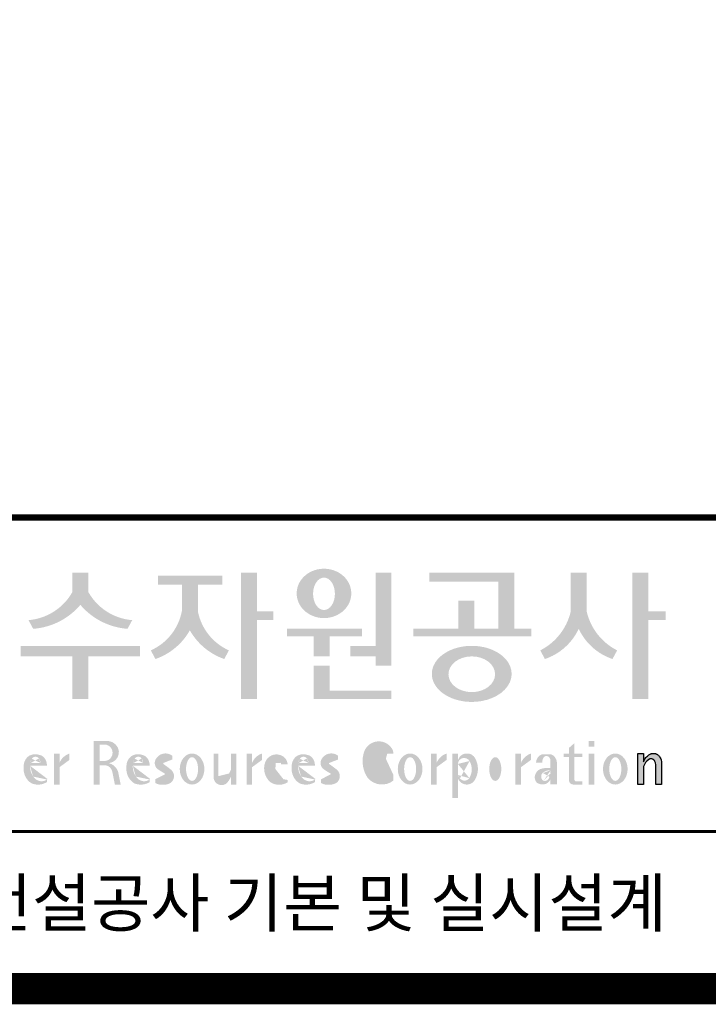
# Model space of a CAD drawing. Units: inches. Extents: x 0 to 109619, y -90108 to 89211.
# Drawn here: x 87643 to 88967, y 71853 to 73745 of the extents above; entities that cross this region are included whole.
import ezdxf
from ezdxf.enums import TextEntityAlignment as Align

# ---------------------------------------------------------------- set-up
doc = ezdxf.new("R2010")
doc.units = ezdxf.units.IN
doc.header["$MEASUREMENT"] = 0
doc.layers.add('도곽', color=7, linetype='Continuous')
doc.styles.add('굴림체', font='GulimChe.ttf')

# ---------------------------------------------------------------- blocks, each defined once
blk = doc.blocks.new('도곽')
at = {"layer": '도곽'}
for points in [[(120.8480142783804, 49.28589047581076), (120.8480142783804, 50.5136816180387), (119.8320794868481, 50.5136816180387), (119.8320794868481, 49.28589047581076, -0.2489021252353437), (117.0397105215664, 47.49559552552122), (117.3369690470712, 46.94473544674869, 0.2011071884743382), (120.3400468826142, 48.46805807876112, 0.2011071884743376), (123.3431247181573, 46.94473544674869), (123.6403832436912, 47.49559552552122, -0.248902125235345)], [(127.8179621775774, 48.07538763195802), (127.8179621775774, 49.74840330337642), (129.3833948822424, 49.74840330337642), (129.3833948822424, 50.31946894618918), (125.2764067483216, 50.31946894618918), (125.2764067483216, 49.74840330337642), (126.802027386016, 49.74840330337642), (126.802027386016, 48.07538763195802, -0.2461983996184456), (124.8238042447914, 45.57135957120803), (125.1210627701797, 45.02049949246461, 0.1816880353994367), (127.3099947817821, 46.84690960072507, 0.1816880353994365), (129.4989267933264, 45.02049949246461), (129.7961853187729, 45.57135957120803, -0.2461983996184391)], [(131.5755586302106, 48.04645560422099), (131.5755586302106, 50.5136816180387), (130.5596238386491, 50.5136816180387), (130.5596238386491, 42.46771900291091), (131.5755586302106, 42.46771900291091), (131.5755586302106, 47.49559552552122), (132.6290902351169, 47.49559552552122), (132.6290902351169, 48.04645560422099)], [(139.1289999759314, 45.86022964640173), (137.5325825808535, 45.86022964640173), (137.5325825808535, 45.18886917495578), (139.1289999759314, 45.18886917495578), (139.1289999759314, 44.5929460517294), (140.1449347674928, 44.5929460517294), (140.1449347674928, 50.5136816180387), (139.1289999759314, 50.5136816180387)], [(147.965111335899, 50.5136816180387), (142.5641500180203, 50.5136816180387), (142.5641500180203, 49.94261597522595), (146.9491765443084, 49.94261597522595), (146.9491765443084, 46.94473544674869), (145.4237890212529, 46.94473544674869), (145.4237890212529, 48.73791656629359), (144.4078542296914, 48.73791656629359), (144.4078542296914, 46.94473544674869), (141.5426382012514, 46.94473544674869), (141.5426382012514, 46.47327068459012), (149.0364530712389, 46.47327068459012), (149.0364530712389, 46.94473544674869), (147.965111335899, 46.94473544674869)], [(152.5701365413691, 50.5136816180387), (151.5542017498077, 50.5136816180387), (151.5542017498077, 48.04645560422099, -0.2220458487142074), (149.6152659430657, 45.57135957120803), (149.9125244684832, 45.02049949246461, 0.204444452810302), (152.062169145603, 46.94473544674869, 0.204444452810302), (154.2118138226645, 45.02049949246461), (154.5090723481111, 45.57135957120803, -0.222045848714211), (152.5701365413691, 48.04645560422099)], [(156.4957319350063, 47.49559552552122), (157.6029512520321, 47.49559552552122), (157.6029512520321, 48.04645560422099), (156.4957319350063, 48.04645560422099), (156.4957319350063, 50.5136816180387), (155.4797971434158, 50.5136816180387), (155.4797971434158, 42.46771900291091), (156.4957319350063, 42.46771900291091)], [(136.2170731849759, 46.47327068459012), (138.2772106692276, 46.47327068459012), (138.2772106692276, 46.94473544674869), (133.4884939665638, 46.94473544674869), (133.4884939665638, 46.47327068459012), (135.2011383934144, 46.47327068459012), (135.2011383934144, 45.18886917495578), (136.2170731849759, 45.18886917495578)], [(120.8480142783804, 45.18886917495578), (124.1454970161861, 45.18886917495578), (124.1454970161861, 45.86022964640173), (116.5345967490424, 45.86022964640173), (116.5345967490424, 45.18886917495578), (119.8320794868481, 45.18886917495578), (119.8320794868481, 42.46771900291091), (120.8480142783804, 42.46771900291091)], [(136.2170731849759, 44.5929460517294), (135.2011383934144, 44.5929460517294), (135.2011383934144, 42.46771900291091), (140.1449347674928, 42.46771900291091), (140.1449347674928, 43.01149282440778), (136.2170731849759, 43.01149282440778)], [(156.1906413136888, 37.03183554496385), (155.8182231032837, 37.03183554496385), (155.8182231032837, 39.0163180004532), (156.1871263426577, 39.0163180004532), (156.1871263426577, 38.48946437976733), (156.1880449217418, 38.46681728606231), (156.2066977013741, 38.5099542615138), (156.2218636296887, 38.55075244158101), (156.2360547394049, 38.58498456236734), (156.2679050635628, 38.63853716721528), (156.2916662677156, 38.67994546780423), (156.3395823527675, 38.74269346091782), (156.3767004468094, 38.78790048827827), (156.4335117519216, 38.84270238757776), (156.4773785903375, 38.88318098066551), (156.5279941731563, 38.91758742160923), (156.5684397731523, 38.94481768277942), (156.6133657895401, 38.96849617076109), (156.6318217307119, 38.97754629223377), (156.6722110911936, 38.9921673953871), (156.6932821708463, 38.99926367845214), (156.724832550782, 39.00560457415881), (156.7450975304085, 39.0096139377641), (156.7592417738482, 39.01228684682459), (156.7603571913054, 39.0125120103697), (156.7982720121648, 39.01224326679252), (156.8776259981235, 39.01243211361756), (156.9065893593791, 39.00608395458434), (156.9444010743894, 38.99770932370333), (156.9669250087312, 38.99279204262015), (156.9802631521446, 38.98709032081419), (156.9966944700421, 38.97979792759756), (157.0182529590232, 38.97063885602287), (157.0369619781407, 38.96244580864035), (157.0465226993395, 38.95833475828871), (157.0502907483163, 38.95667871677901), (157.0542743821419, 38.953969491013), (157.0606107032066, 38.94961875043404), (157.0668345452426, 38.94539148663929), (157.0698246139358, 38.94335048812385), (157.0719429698505, 38.94191961018836), (157.0740332059353, 38.94048146889722), (157.0759640966856, 38.93916680437573), (157.085665416714, 38.93255716507733), (157.120402703745, 38.90889320379242), (157.1253142899508, 38.90566101755425), (157.1369558739965, 38.89137402804803), (157.1659098620142, 38.85692400704315), (157.1917706755188, 38.82558995884787), (157.2147632726841, 38.79800379403636), (157.2682845648809, 38.70602812126921), (157.2736366940802, 38.69318653639525), (157.283516106006, 38.66864371098231), (157.2889338480157, 38.65525011224267), (157.2922613539407, 38.64688274473187), (157.2949795981834, 38.64014962867836), (157.2971354470786, 38.63476749382275), (157.2987101541215, 38.63088887034277), (157.2993850285269, 38.62924009217417), (157.3009691088367, 38.62532515200323), (157.302384470487, 38.62175885211795), (157.3044747066009, 38.61663819751297), (157.3068086473353, 38.61085657898397), (157.3081209032237, 38.60760260272249), (157.3087301648478, 38.60607730135266), (157.309442532321, 38.60313564870043), (157.3116358742548, 38.59416542396534), (157.3129481300851, 38.58880507914759), (157.3139698150183, 38.58465771207588), (157.335575170276, 38.4997274790006), (157.335575170276, 37.03070246394086), (156.9674030448217, 37.03070246394086), (156.9674030448217, 38.29535888510176), (156.9496594710648, 38.38164736274516), (156.9428076208709, 38.41521125629546), (156.9135255688883, 38.49290720285384), (156.9004686231632, 38.52850483154938), (156.8868680285662, 38.54844269950294), (156.8759856782993, 38.56444383721859), (156.8730799689214, 38.56870741773341), (156.8700430339516, 38.57180160051971), (156.8672779234033, 38.57460524970551), (156.8642597349384, 38.57765585244519), (156.8491781659098, 38.5926546492777), (156.8388019714178, 38.6035859757761), (156.8255106943101, 38.61285399745279), (156.8148439288919, 38.62028439413584), (156.8030711192835, 38.6286808150256), (156.798881273818, 38.63163699434548), (156.779169316272, 38.640745222547), (156.7579013982462, 38.65053620468129), (156.754489533006, 38.65215592948547), (156.7158717179985, 38.66215754848267), (156.7070983502921, 38.66444550052287), (156.6856148473883, 38.66601438195389), (156.6682743236446, 38.66730725642296), (156.6652186421119, 38.66751062994476), (156.6585636303201, 38.66801180040815), (156.657541945416, 38.66793916701167), (156.6532021278539, 38.66744525990393), (156.6172463175165, 38.66366105981464), (156.6097852056986, 38.66284030241545), (156.5969063518708, 38.65901252230864), (156.5725509140023, 38.65177373676156), (156.5631438834674, 38.64908353669338), (156.5502931493823, 38.64264095424036), (156.537583014156, 38.63624921514597), (156.5255102603254, 38.63019158971323), (156.5198675601708, 38.62735162380736), (156.5192957915563, 38.62709014357128), (156.516943104259, 38.6249619849917), (156.3916882832849, 38.51241653374049), (156.3200672336237, 38.42291039655569), (156.2682612472994, 38.35520154229775), (156.1866670531011, 38.18727312453152)]]:
    blk.add_hatch(color=0, dxfattribs=at).paths.add_polyline_path(points)
h = blk.add_hatch(color=0, dxfattribs=at)
edge = h.paths.add_edge_path()
edge.add_ellipse((135.8479109715111, 49.19711254146418), major_axis=(-1.73879603951757, 0), ratio=0.904977135323405, start_angle=163.0331817541685, end_angle=183.2342387960466)
edge.add_ellipse((135.8479109715111, 49.19711254146418), major_axis=(-1.73879603951757, 0), ratio=0.904977135323405, start_angle=183.2342387960466, end_angle=200.5083463625748)
edge.add_ellipse((135.8479109715111, 49.19711254146418), major_axis=(-1.73879603951757, 0), ratio=0.904977135323405, start_angle=200.5083463625748, end_angle=208.2789999285372)
edge.add_ellipse((135.8479109715111, 49.19711254146418), major_axis=(-1.73879603951757, 0), ratio=0.904977135323405, start_angle=208.2789999285372, end_angle=225.5003338023786)
edge.add_ellipse((135.8479109715111, 49.19711254146418), major_axis=(-1.73879603951757, 0), ratio=0.904977135323405, start_angle=225.5003338023786, end_angle=236.790778306917)
edge.add_ellipse((135.8479109715111, 49.19711254146418), major_axis=(-1.73879603951757, 0), ratio=0.904977135323405, start_angle=236.790778306917, end_angle=331.7210000714628)
edge.add_ellipse((135.8479109715111, 49.19711254146418), major_axis=(-1.73879603951757, 0), ratio=0.904977135323405, start_angle=331.7210000714628, end_angle=339.4916536374252)
edge.add_ellipse((135.8479109715111, 49.19711254146418), major_axis=(-1.73879603951757, 0), ratio=0.904977135323405, start_angle=339.4916536374252, end_angle=356.7657612039533)
edge.add_ellipse((135.8479109715111, 49.19711254146418), major_axis=(-1.73879603951757, 0), ratio=0.904977135323405, start_angle=356.7657612039533, end_angle=376.9668182458315)
edge.add_ellipse((135.8479109715111, 49.19711254146418), major_axis=(-1.73879603951757, 0), ratio=0.904977135323405, start_angle=16.96681824583149, end_angle=46.99040208974026)
edge.add_ellipse((135.8479109715111, 49.19711254146418), major_axis=(-1.73879603951757, 0), ratio=0.904977135323405, start_angle=46.99040208974026, end_angle=133.0095979102597)
edge.add_ellipse((135.8479109715111, 49.19711254146418), major_axis=(-1.73879603951757, 0), ratio=0.904977135323405, start_angle=133.0095979102597, end_angle=163.0331817541685)
edge = h.paths.add_edge_path(flags=16)
edge.add_ellipse((135.8479109715111, 49.17231750235837), major_axis=(0, -1.033277748578866), ratio=0.6731185460672396, start_angle=0, end_angle=360)
h = blk.add_hatch(color=0, dxfattribs=at)
edge = h.paths.add_edge_path()
edge.add_ellipse((145.2535724838811, 44.07430887860423), major_axis=(-2.541322188487906, 0), ratio=0.7027525970166547, start_angle=218.614811290225, end_angle=266.1594810075293)
edge.add_ellipse((145.2535724838811, 44.07430887860423), major_axis=(-2.541322188487906, 0), ratio=0.7027525970166547, start_angle=266.1594810075293, end_angle=270)
edge.add_ellipse((145.2535724838811, 44.07430887860423), major_axis=(-2.541322188487906, 0), ratio=0.7027525970166547, start_angle=270, end_angle=289.4380050954117)
edge.add_ellipse((145.2535724838811, 44.07430887860423), major_axis=(-2.541322188487906, 0), ratio=0.7027525970166547, start_angle=289.4380050954117, end_angle=321.385188709775)
edge.add_ellipse((145.2535724838811, 44.07430887860423), major_axis=(-2.541322188487906, 0), ratio=0.7027525970166547, start_angle=321.385188709775, end_angle=343.1179011909932)
edge.add_ellipse((145.2535724838811, 44.07430887860423), major_axis=(-2.541322188487906, 0), ratio=0.7027525970166547, start_angle=343.1179011909932, end_angle=424.1037428651928)
edge.add_ellipse((145.2535724838811, 44.07430887860423), major_axis=(-2.541322188487906, 0), ratio=0.7027525970166547, start_angle=64.10374286519277, end_angle=196.8820988090067)
edge.add_ellipse((145.2535724838811, 44.07430887860423), major_axis=(-2.541322188487906, 0), ratio=0.7027525970166547, start_angle=196.8820988090067, end_angle=218.614811290225)
edge = h.paths.add_edge_path(flags=16)
edge.add_ellipse((145.255750628697, 44.05105055844646), major_axis=(-1.484599553540304, 0), ratio=0.7664144946079834, start_angle=0, end_angle=360)
h = blk.add_hatch(color=0, dxfattribs=at)
edge = h.paths.add_edge_path()
edge.add_ellipse((122.0544217175187, 39.04392337802742), major_axis=(1.419304427475513e-12, 0.754788468593989), ratio=0.9860737362883627, start_angle=-80.99705609477425, end_angle=-7.128809930231522)
edge.add_line((122.1467868264438, 39.79287707675425), (121.1791176979162, 39.79287707675425))
edge.add_line((121.1791176979162, 39.79287707675425), (121.1791176979162, 37.02928866059696))
edge.add_line((121.1791176979162, 37.02928866059696), (121.5588124791824, 37.02928866059696))
edge.add_line((121.5588124791824, 37.02928866059696), (121.5588124791824, 38.25748165447325))
edge.add_line((121.5588124791824, 38.2574816544587), (121.9552000777179, 38.2574816544587))
edge.add_ellipse((121.8533773950324, 37.72413094045655), major_axis=(-7.874171126805374e-13, 0.5432547838413095), ratio=0.986073736288354, start_angle=281.14470410225636, end_angle=349.04267066299917, ccw=False)
edge.add_line((122.3789647231309, 37.82913532418783), (122.537168201044, 37.02928866058241))
edge.add_line((122.537168201044, 37.02928866059696), (122.9051006432413, 37.02928866059696))
edge.add_line((122.9051006432413, 37.02928866059696), (122.7461708928016, 37.83280721988589))
edge.add_ellipse((121.9445605337818, 37.56064953530617), major_axis=(-2.21463081853379e-12, 0.8572790436837371), ratio=0.9860737362883801, start_angle=-71.49019981936294, end_angle=-12.51458561578634)
edge.add_ellipse((122.0929768387717, 39.10534451063026), major_axis=(9.776286619490716e-13, 0.708661360821972), ratio=0.9860737362883398, start_angle=182.8511498802176, end_angle=274.5885002689993)
edge = h.paths.add_edge_path(flags=16)
edge.add_line((121.9099686508265, 38.53019379825159), (121.5588124791824, 38.53019379825159))
edge.add_line((121.5588124791824, 38.53019379825159), (121.5588124791824, 39.57544603572055))
edge.add_line((121.5588124791824, 39.57544603572055), (121.8944477420149, 39.57544603572055))
edge.add_ellipse((121.8730818405596, 39.05237511837217), major_axis=(3.062733087859601e-12, 0.5235195045548675), ratio=0.9860737362884547, start_angle=184.0975261537377, end_angle=357.62794003328094, ccw=False)
h = blk.add_hatch(color=0, dxfattribs=at)
edge = h.paths.add_edge_path()
edge.add_ellipse((139.3666908712615, 38.40655187778643), major_axis=(4.385302633827651e-14, 1.168894157908549), ratio=0.5294395083153703, start_angle=3.979039320256561e-12, end_angle=180.0000000000041, ccw=False)
edge.add_ellipse((139.3388210894039, 39.02570700679675), major_axis=(-6.001690685049957e-13, 0.5504650932218823), ratio=0.9860737362883913, start_angle=267.75277534842076, end_angle=357.0568795887496, ccw=False)
edge.add_line((139.8812028136884, 39.00412249206451), (140.2639302156307, 39.00412249206451))
edge.add_line((140.2639302156016, 39.00412249206451), (140.2639302156016, 39.02698992577675))
edge.add_ellipse((139.7168617624405, 39.0155562089279), major_axis=(-7.019143256127293e-12, 0.5549124757492342), ratio=0.9860737362879896, start_angle=-88.81936321410319, end_angle=-55.24799071275513)
edge.add_ellipse((139.3377576705965, 38.76629089703087), major_axis=(-3.169997030440161e-12, 1.012982878318734), ratio=0.9860737362884366, start_angle=-56.05955503020767, end_angle=78.25950317185813)
edge.add_ellipse((140.1691331968317, 38.51968490808972), major_axis=(-1.823439242358788e-12, 1.889933160552952), ratio=0.9860737362883996, start_angle=76.140216989422, end_angle=124.7004239297309)
edge.add_ellipse((139.5369996789808, 38.24445197488998), major_axis=(-2.36645945876418e-13, 1.21414964754871), ratio=0.9860737362883844, start_angle=131.2584314863637, end_angle=217.3852562439063)
edge.add_line((140.2639302156016, 37.27972401069596), (140.2639302156016, 37.63279799576443))
edge.add_ellipse((139.5091840094386, 38.15011782409451), major_axis=(-9.572920258394544e-13, 0.9238318563631192), ratio=0.9860737362883893, start_angle=171.0008528233807, end_angle=235.94614939584318, ccw=False)
h = blk.add_hatch(color=0, dxfattribs=at)
h.paths.add_polyline_path([(151.7913599348825, 39.66704105697167), (151.4412109759427, 39.3617996249744), (151.4412109759427, 39.00412249206451), (151.7913599348825, 39.00412249206451)])
h.paths.add_polyline_path([(151.7913599348825, 39.00412249206451), (151.4412109759427, 39.00412249206451), (151.4412109759427, 38.79046365156714), (151.7913599348825, 38.79046365156714)])
h.paths.add_polyline_path([(151.4412109759427, 39.00412249206451), (151.1016718781751, 39.00412249206451), (151.1016718781751, 38.79046365156714), (151.4412109759427, 38.79046365156714)])
h.paths.add_polyline_path([(152.2842048310989, 39.00412249206451), (151.7913599348825, 39.00412249206451), (151.7913599348825, 38.79046365156714), (152.2842048310989, 38.79046365156714)])
edge = h.paths.add_edge_path()
edge.add_line((151.7913599348825, 38.79046365156714), (151.44121097603, 38.79046365156714))
edge.add_line((151.4412109759427, 38.79046365156714), (151.4412109759427, 37.30628811370875))
edge.add_ellipse((151.7180822631775, 37.30995419754649), major_axis=(-6.840036718905274e-13, 0.2808054572128095), ratio=0.9860737362885491, start_angle=90.74805204823097, end_angle=178.1911889488256)
edge.add_line((151.7093422242463, 37.02928866059696), (152.2842048310116, 37.02928866059696))
edge.add_line((152.2842048310989, 37.02928866059696), (152.2842048310989, 37.24294750109433))
edge.add_line((152.2842048310989, 37.24294750109433), (151.8459593863657, 37.24294750109433))
edge.add_ellipse((151.8753197935142, 37.32277958998051), major_axis=(1.603201661583721e-12, 0.08520397154836372), ratio=0.9860737362882122, start_angle=87.8793814555462, end_angle=159.5459379277614, ccw=False)
edge.add_line((151.7913599348825, 37.32593242034667), (151.7913599348825, 38.79046365159624))
h = blk.add_hatch(color=0, dxfattribs=at)
h.paths.add_polyline_path([(153.0499168894451, 39.57544603572055), (152.689210068594, 39.57544603572055), (152.689210068594, 39.44039053386254), (153.0499168894451, 39.44039053386254)])
h.paths.add_polyline_path([(153.0499168894451, 39.79287707675425), (152.689210068594, 39.79287707675425), (152.689210068594, 39.57544603572055), (153.0499168894451, 39.57544603572055)])
h.paths.add_polyline_path([(153.0499168894451, 38.79046365156714), (152.689210068594, 38.79046365156714), (152.689210068594, 37.02928866059696), (153.0499168894451, 37.02928866059696)])
h.paths.add_polyline_path([(153.0499168894451, 39.00412249206451), (152.689210068594, 39.00412249206451), (152.689210068594, 38.79046365156714), (153.0499168894451, 38.79046365156714)])
h = blk.add_hatch(color=0, dxfattribs=at)
edge = h.paths.add_edge_path()
edge.add_line((118.2103424401278, 38.23381625723445), (118.2103424401278, 38.28795557462612))
edge.add_ellipse((117.6345709664014, 38.25712176509145), major_axis=(1.932033161925013e-13, 0.6721960708999641), ratio=0.8574554228594812, start_angle=-87.37090508835864, end_angle=-8.317735677813522)
edge.add_ellipse((117.4732873952156, 37.80844538294363), major_axis=(2.254096884174461e-14, 1.149770160438308), ratio=0.8574554228595689, start_angle=-14.36918056235958, end_angle=15.88750130145137)
edge.add_ellipse((117.3780638279707, 38.18828795395561), major_axis=(2.347067552616349e-13, 0.7540416114756461), ratio=0.8574554228594399, start_angle=15.67247491995402, end_angle=88.57392034769217)
edge.add_ellipse((117.6268619265605, 38.05890001220573), major_axis=(-2.274784939143887e-13, 1.054426884726041), ratio=0.8574554228594421, start_angle=81.92283787004554, end_angle=155.832190720102)
edge.add_ellipse((117.6459821874299, 38.45356307080542), major_axis=(-2.516119031459015e-15, 1.430615858366397), ratio=0.8574554228594429, start_angle=161.497837124097, end_angle=207.3914822525647)
edge.add_line((118.2103424401278, 37.18334244059983), (118.2103424401278, 37.34921636617977))
edge.add_ellipse((117.8658184217196, 38.01619404907282), major_axis=(1.394781334041293e-13, 0.7786533231830597), ratio=0.8574554228594882, start_angle=132.359964439832, end_angle=211.0654411915216, ccw=False)
edge.add_ellipse((118.0627834861365, 38.2208806179336), major_axis=(1.21144845097542e-13, 1.086311925187988), ratio=0.8574554228595609, start_angle=89.31771433517798, end_angle=132.1739731510721, ccw=False)
edge.add_line((117.1313854766043, 38.23381625723445), (118.2103424401569, 38.23381625723445))
edge = h.paths.add_edge_path(flags=16)
edge.add_ellipse((117.7777940197114, 38.2198768048041), major_axis=(1.180266216314069e-12, 0.7610918097798676), ratio=0.8574554228591907, start_angle=411.41341527533285, end_angle=435.9166246166734, ccw=False)
edge.add_ellipse((117.487074965887, 38.43950342675848), major_axis=(-6.284477121656906e-14, 0.3612861583938065), ratio=0.8574554228595558, start_angle=318.60359582085704, end_angle=405.09056924221625, ccw=False)
edge.add_ellipse((117.4140554289473, 38.4060540095164), major_axis=(-1.319398841805369e-13, 0.4446561450698426), ratio=0.8574554228591955, start_angle=269.87398016524054, end_angle=313.21433369301445, ccw=False)
edge.add_line((117.7953273295855, 38.40507600642044), (117.1448072091001, 38.40507600642044))
h = blk.add_hatch(color=0, dxfattribs=at)
edge = h.paths.add_edge_path()
edge.add_line((118.6613913400937, 37.02928866059696), (119.0158332940331, 37.02928866059696))
edge.add_line((119.0158332940913, 37.02928866059696), (119.0158332940913, 38.13999518540399))
edge.add_ellipse((119.7484571259841, 37.78109147470272), major_axis=(-8.144778835898231e-13, 0.8251165013667305), ratio=0.9860737362883989, start_angle=367.0865267341118, end_angle=424.21640019749674, ccw=False)
edge.add_line((119.6480816485558, 38.59990489108199), (119.6480816485558, 39.00412249207906))
edge.add_ellipse((119.9639893402194, 38.00958798177484), major_axis=(-4.123827997190579e-12, 1.044861397950256), ratio=0.9860737362883708, start_angle=17.85529846906703, end_angle=66.96449321486631)
edge.add_line((119.0158332940913, 38.4184438138403), (119.0158332940913, 39.00412249207906))
edge.add_line((119.0158332940913, 39.00412249206451), (118.6613913401519, 39.00412249206451))
edge.add_line((118.6613913400937, 39.00412249206451), (118.6613913400937, 37.02928866056786))
h = blk.add_hatch(color=0, dxfattribs=at)
edge = h.paths.add_edge_path()
edge.add_line((124.7505676784052, 38.23381625723445), (124.7505676784052, 38.28795557462612))
edge.add_ellipse((124.1747962045914, 38.25712176509145), major_axis=(-1.048510571168467e-13, 0.6721960708999692), ratio=0.8574554228594803, start_angle=-87.37090508838044, end_angle=-8.317735677838305)
edge.add_ellipse((124.0135126333765, 37.80844538294363), major_axis=(1.106871104248532e-13, 1.149770160438308), ratio=0.8574554228594852, start_angle=-14.36918056235588, end_angle=15.88750130145522)
edge.add_ellipse((123.918289066219, 38.18828795395561), major_axis=(-1.547270647743766e-13, 0.7540416114756124), ratio=0.8574554228594747, start_angle=15.67247491991957, end_angle=88.57392034766674)
edge.add_ellipse((124.1670871647214, 38.05890001220573), major_axis=(9.569366086484036e-14, 1.054426884726021), ratio=0.8574554228594707, start_angle=81.92283787006042, end_angle=155.8321907201195)
edge.add_ellipse((124.1862074255326, 38.45356307080542), major_axis=(-7.45095893832404e-14, 1.430615858366394), ratio=0.8574554228594963, start_angle=161.4978371240948, end_angle=207.391482252562)
edge.add_line((124.7505676784052, 37.18334244059983), (124.7505676784052, 37.34921636617977))
edge.add_ellipse((124.4060436598223, 38.01619404907282), major_axis=(-8.535229059057077e-14, 0.7786533231830618), ratio=0.8574554228594703, start_angle=132.3599644398176, end_angle=211.0654411915077, ccw=False)
edge.add_ellipse((124.6030087243265, 38.2208806179336), major_axis=(-6.90158511464267e-14, 1.086311925188122), ratio=0.8574554228594107, start_angle=89.31771433516951, end_angle=132.1739731510571, ccw=False)
edge.add_line((123.6716107147944, 38.23381625723445), (124.750567678347, 38.23381625723445))
edge = h.paths.add_edge_path(flags=16)
edge.add_ellipse((124.3180192579306, 38.2198768048041), major_axis=(-6.119997065960869e-13, 0.7610918097794402), ratio=0.8574554228594822, start_angle=411.4134152751915, end_angle=435.9166246165496, ccw=False)
edge.add_ellipse((124.0273002040479, 38.43950342675848), major_axis=(5.582039291365004e-14, 0.3612861583938081), ratio=0.8574554228594502, start_angle=318.603595820873, end_angle=405.0905692422326, ccw=False)
edge.add_ellipse((123.9542806671082, 38.4060540095164), major_axis=(-7.739498580070669e-13, 0.4446561450699912), ratio=0.8574554228590151, start_angle=269.87398016516966, end_angle=313.21433369292555, ccw=False)
edge.add_line((124.3355525678338, 38.40507600642044), (123.6850324473192, 38.40507600642044))
h = blk.add_hatch(color=0, dxfattribs=at)
edge = h.paths.add_edge_path()
edge.add_ellipse((125.7584623806609, 37.98782885680734), major_axis=(2.648192246785964e-13, 0.7739413545474595), ratio=0.9860737362883726, start_angle=325.82621443588386, end_angle=371.99374105381537, ccw=False)
edge.add_line((126.1871349186252, 38.62813968350414), (126.1871349186252, 38.86697156320619))
edge.add_ellipse((125.7582564952748, 38.29011350361574), major_axis=(-1.021592759886408e-12, 0.7224500438484721), ratio=0.9860737362883918, start_angle=-37.0153101558143, end_angle=62.71248437615407)
edge.add_ellipse((125.5650605424156, 38.40128970151304), major_axis=(-1.59735720034631e-13, 0.4974403292133573), ratio=0.9860737362884394, start_angle=63.74703722457863, end_angle=146.1171619284354)
edge.add_ellipse((128.8460406514199, 43.45128023542233), major_axis=(2.338810753626862e-10, 6.545020839188035), ratio=0.9860737362878573, start_angle=146.5818521353695, end_angle=151.4340638926109)
edge.add_ellipse((125.6567338471499, 37.49218900809532), major_axis=(-3.761317307576049e-13, 0.235388708643905), ratio=0.98607373628832, start_angle=198.6294509353538, end_angle=333.5848159362624, ccw=False)
edge.add_ellipse((125.6214230845647, 38.8075772236119), major_axis=(-7.968191455720245e-13, 1.542443004618241), ratio=0.9860737362884259, start_angle=160.0810836379746, end_angle=184.1269187673886, ccw=False)
edge.add_line((125.1032464029698, 37.35740979435681), (125.1032464029698, 37.12669713258978))
edge.add_ellipse((125.5849227148422, 38.06046914701469), major_axis=(4.695221696245523e-12, 1.05382252185439), ratio=0.9860737362882029, start_angle=152.3848327921565, end_angle=168.1014977471873)
edge.add_line((125.3706728938117, 37.02928866059696), (125.7991725356399, 37.02928866059696))
edge.add_ellipse((125.5849227148422, 38.06046914701469), major_axis=(-8.429995058761814e-12, 1.053822521854384), ratio=0.9860737362880935, start_angle=191.8985022526109, end_angle=209.3839815145438)
edge.add_ellipse((125.7769299519562, 37.56523769041118), major_axis=(-1.416435158392076e-13, 0.531839738623659), ratio=0.9860737362883216, start_angle=217.3082718724478, end_angle=318.3652565264862)
edge.add_ellipse((120.1119654051284, 30.23069320401586), major_axis=(-4.135019801900851e-10, 9.84753070050163), ratio=0.9860737362887333, start_angle=-38.26309477905231, end_angle=-34.16378694385066)
edge.add_ellipse((125.6645951125678, 38.55381463625994), major_axis=(-4.387605517033059e-13, 0.2020203948462887), ratio=0.9860737362884666, start_angle=18.959330989355692, end_angle=149.9821420523794, ccw=False)
h = blk.add_hatch(color=0, dxfattribs=at)
edge = h.paths.add_edge_path()
edge.add_ellipse((127.4503856184159, 38.01670557633801), major_axis=(-2.251964932524607e-13, 0.9874169157427257), ratio=0.7942789622486784, start_angle=-1.644982881252931e-11, end_angle=359.9999999999836)
edge = h.paths.add_edge_path(flags=16)
edge.add_ellipse((127.4503856184159, 38.01670557633801), major_axis=(-1.901118594194371e-14, 0.7554335052287459), ratio=0.5066372311570726, start_angle=-2.837054775865457e-12, end_angle=359.9999999999972)
h = blk.add_hatch(color=0, dxfattribs=at)
edge = h.paths.add_edge_path()
edge.add_line((129.1308516432613, 39.00412249206451), (128.821742861924, 39.00412249206451))
edge.add_line((128.8217428619822, 39.00412249206451), (128.8217428619822, 37.44376661364399))
edge.add_ellipse((129.3274010770977, 37.50781269759349), major_axis=(-2.851821880844022e-13, 0.5167836376740778), ratio=0.9860737362883801, start_angle=97.11909037303363, end_angle=226.5601256534986)
edge.add_ellipse((128.0250640517182, 38.46480788687072), major_axis=(8.464257080098415e-11, 2.144413918864831), ratio=0.9860737362878293, start_angle=232.2674093115831, end_angle=244.4889378929618)
edge.add_line((129.933450191383, 37.54124022523351), (129.933450191383, 37.02928866058241))
edge.add_line((129.933450191383, 37.02928866059696), (130.2750968899776, 37.02928866059696))
edge.add_line((130.2750968899776, 37.02928866059696), (130.2750968899776, 39.00412249209361))
edge.add_line((130.2750968899776, 39.00412249206451), (129.9334501913539, 39.00412249206451))
edge.add_line((129.933450191383, 39.00412249206451), (129.933450191383, 37.97145487393604))
edge.add_ellipse((128.6701422056497, 38.33931428789978), major_axis=(1.020802857253957e-10, 1.332915931130878), ratio=0.9860737362861044, start_angle=242.7103669532242, end_angle=253.9795187023218, ccw=False)
edge.add_ellipse((127.0378029942943, 39.35036178811455), major_axis=(1.54366742298341e-10, 3.270595691743623), ratio=0.9860737362878601, start_angle=232.96111566382132, end_angle=240.26511379753282, ccw=False)
edge.add_ellipse((129.4043934153009, 37.56078780155107), major_axis=(1.0066752621333e-12, 0.2774104352508559), ratio=0.9860737362885738, start_angle=89.6409086963099, end_angle=229.4108006167957, ccw=False)
edge.add_line((129.1308516432613, 37.56252641166097), (129.1308516432613, 39.00412249204996))
h = blk.add_hatch(color=0, dxfattribs=at)
edge = h.paths.add_edge_path()
edge.add_line((131.9067219832644, 38.59990489108199), (131.9067219832644, 39.00412249207906))
edge.add_ellipse((132.222629674928, 38.00958798177484), major_axis=(2.567385466426497e-12, 1.04486139795031), ratio=0.9860737362883868, start_angle=17.8552984694379, end_angle=66.96449321522935)
edge.add_line((131.2744736287708, 38.4184438138403), (131.2744736287708, 39.00412249207906))
edge.add_line((131.2744736287708, 39.00412249206451), (130.9200316748605, 39.00412249206451))
edge.add_line((130.9200316748314, 39.00412249206451), (130.9200316748314, 37.02928866056786))
edge.add_line((130.9200316748314, 37.02928866059696), (131.2744736287417, 37.02928866059696))
edge.add_line((131.2744736287708, 37.02928866059696), (131.2744736287708, 38.13999518540399))
edge.add_ellipse((132.0070974606054, 37.78109147470272), major_axis=(-8.144778835898231e-13, 0.8251165013667305), ratio=0.9860737362883989, start_angle=367.0865267341118, end_angle=424.21640019749674, ccw=False)
h = blk.add_hatch(color=0, dxfattribs=at)
edge = h.paths.add_edge_path()
edge.add_ellipse((132.8173185572226, 38.35666675742718), major_axis=(-1.00777330742812e-12, 0.3674503777757367), ratio=0.9860737362884467, start_angle=362.67862486582317, end_angle=443.1040280723154, ccw=False)
edge.add_ellipse((132.8326360057539, 38.43155262854302), major_axis=(1.00513993120389e-12, 0.2939879633530791), ratio=0.9860737362884361, start_angle=266.166465334358, end_angle=366.3873708921549, ccw=False)
edge.add_line((133.1218811800785, 38.41189721287114), (133.1218811800785, 38.32032078142979))
edge.add_line((133.1218811800785, 38.32032078144434), (133.534212228565, 38.32032078144434))
edge.add_ellipse((132.8814425933082, 38.2699326873047), major_axis=(-8.804999921631332e-13, 0.6639035707889334), ratio=0.9860737362884158, start_angle=-85.64725336463775, end_angle=-18.14772172248576)
edge.add_ellipse((132.8203576006193, 38.17585152407295), major_axis=(-1.592621997434856e-13, 0.773164939848594), ratio=0.9860737362883798, start_angle=-20.33903207302637, end_angle=68.72869535689982)
edge.add_ellipse((133.1586541938444, 38.05131910631493), major_axis=(-8.36117384041768e-13, 1.138076204598062), ratio=0.9860737362883588, start_angle=69.15228062914291, end_angle=140.3360927648086)
edge.add_ellipse((132.991089233415, 38.05532950581286), major_axis=(3.345425699851024e-13, 1.041276025192265), ratio=0.9860737362883868, start_angle=147.6951206516876, end_angle=211.4886555233095)
edge.add_line((133.5274043140665, 37.16738803787334), (133.5274043140665, 37.32271568413884))
edge.add_ellipse((133.1972754660377, 37.86997505825306), major_axis=(1.419887333692759e-11, 0.6415434485341368), ratio=0.9860737362890651, start_angle=194.5026431263682, end_angle=211.456615305153, ccw=False)
edge.add_ellipse((133.1972754660377, 37.86997505825306), major_axis=(7.689643578965556e-13, 0.6415434485341658), ratio=0.9860737362883798, start_angle=131.0237480510092, end_angle=194.5026431251614, ccw=False)
edge.add_ellipse((133.4385283599107, 38.16573456755609), major_axis=(-1.090805596331278e-12, 1.022167678420514), ratio=0.986073736288386, start_angle=76.70567535916251, end_angle=134.5317373600388, ccw=False)
h = blk.add_hatch(color=0, dxfattribs=at)
edge = h.paths.add_edge_path()
edge.add_line((135.2707921608956, 38.23381625723445), (135.2707921608956, 38.28795557462612))
edge.add_ellipse((134.6950206871109, 38.25712176509145), major_axis=(-1.048510571168467e-13, 0.6721960708999692), ratio=0.8574554228594803, start_angle=-87.37090508838044, end_angle=-8.317735677838305)
edge.add_ellipse((134.5337371159252, 37.80844538294363), major_axis=(1.106871104248532e-13, 1.149770160438308), ratio=0.8574554228594852, start_angle=-14.36918056235588, end_angle=15.88750130145522)
edge.add_ellipse((134.4385135487385, 38.18828795395561), major_axis=(-1.547270647743766e-13, 0.7540416114756124), ratio=0.8574554228594747, start_angle=15.67247491991957, end_angle=88.57392034766674)
edge.add_ellipse((134.6873116472701, 38.05890001220573), major_axis=(9.569366086484036e-14, 1.054426884726021), ratio=0.8574554228594707, start_angle=81.92283787006042, end_angle=155.8321907201195)
edge.add_ellipse((134.7064319081395, 38.45356307080542), major_axis=(-7.45095893832404e-14, 1.430615858366394), ratio=0.8574554228594963, start_angle=161.4978371240948, end_angle=207.391482252562)
edge.add_line((135.2707921608956, 37.18334244059983), (135.2707921608956, 37.34921636617977))
edge.add_ellipse((134.926268142371, 38.01619404907282), major_axis=(-8.535229059057077e-14, 0.7786533231830618), ratio=0.8574554228594703, start_angle=132.3599644398176, end_angle=211.0654411915077, ccw=False)
edge.add_ellipse((135.123233206846, 38.2208806179336), major_axis=(-6.240795050476063e-14, 1.086311925188143), ratio=0.8574554228594375, start_angle=89.3177143351698, end_angle=132.1739731510563, ccw=False)
edge.add_line((134.1918351973721, 38.23381625723445), (135.2707921609247, 38.23381625723445))
edge = h.paths.add_edge_path(flags=16)
edge.add_ellipse((134.8382437404792, 38.2198768048041), major_axis=(-1.649006571933852e-12, 0.7610918097790109), ratio=0.8574554228599054, start_angle=411.41341527509877, end_angle=435.91662461647456, ccw=False)
edge.add_ellipse((134.5475246866548, 38.43950342675848), major_axis=(5.582039291365004e-14, 0.3612861583938081), ratio=0.8574554228594502, start_angle=318.603595820873, end_angle=405.0905692422326, ccw=False)
edge.add_ellipse((134.474505149686, 38.4060540095164), major_axis=(6.374048698372885e-14, 0.4446561450697154), ratio=0.857455422859548, start_angle=269.87398016526214, end_angle=313.21433369305146, ccw=False)
edge.add_line((134.8557770502951, 38.40507600642044), (134.2052569297515, 38.40507600642044))
h = blk.add_hatch(color=0, dxfattribs=at)
edge = h.paths.add_edge_path()
edge.add_ellipse((136.220511039762, 38.55381463625994), major_axis=(-3.272112588946456e-14, 0.2020203948463104), ratio=0.986073736288348, start_angle=18.959330989487228, end_angle=149.9821420524957, ccw=False)
edge.add_ellipse((136.3143783077388, 37.98782885680734), major_axis=(-6.335256560916794e-13, 0.7739413545474634), ratio=0.9860737362884041, start_angle=325.82621443581786, end_angle=371.99374105375114, ccw=False)
edge.add_line((136.7430508457904, 38.62813968350414), (136.7430508457904, 38.86697156320619))
edge.add_ellipse((136.3141724223818, 38.29011350361574), major_axis=(1.426529930300425e-12, 0.7224500438484772), ratio=0.9860737362883568, start_angle=-37.01531015562341, end_angle=62.71248437634572)
edge.add_ellipse((136.1209764695226, 38.40128970151304), major_axis=(-1.59735720034631e-13, 0.4974403292133573), ratio=0.9860737362884394, start_angle=63.74703722457863, end_angle=146.1171619284354)
edge.add_ellipse((139.4019565785851, 43.45128023542233), major_axis=(3.252054955299953e-11, 6.545020839189812), ratio=0.9860737362882646, start_angle=146.5818521336078, end_angle=151.4340638908441)
edge.add_ellipse((136.2126497742859, 37.49218900809532), major_axis=(-7.8254781987387e-13, 0.235388708643884), ratio=0.9860737362884047, start_angle=198.6294509352411, end_angle=333.58481593617506, ccw=False)
edge.add_ellipse((136.1773390116717, 38.8075772236119), major_axis=(-7.968191455720245e-13, 1.542443004618241), ratio=0.9860737362884259, start_angle=160.0810836379746, end_angle=184.1269187673886, ccw=False)
edge.add_line((135.6591623300768, 37.35740979435681), (135.6591623300768, 37.12669713258978))
edge.add_ellipse((136.1408386419201, 38.06046914701469), major_axis=(1.322128210712248e-11, 1.053822521854349), ratio=0.9860737362880534, start_angle=152.3848327926181, end_angle=168.1014977476551)
edge.add_line((135.9265888210351, 37.02928866059696), (136.3550884628924, 37.02928866059696))
edge.add_ellipse((136.1408386419201, 38.06046914701469), major_axis=(2.938106501177547e-12, 1.053822521854421), ratio=0.9860737362884802, start_angle=191.8985022532298, end_angle=209.3839815151569)
edge.add_ellipse((136.3328458790632, 37.56523769041118), major_axis=(-1.16220320689042e-13, 0.5318397386236775), ratio=0.9860737362883768, start_angle=217.3082718724532, end_angle=318.3652565264866)
edge.add_ellipse((130.6678813321772, 30.23069320401586), major_axis=(3.657826956728412e-10, 9.847530700493522), ratio=0.9860737362880816, start_angle=-38.26309477452197, end_angle=-34.16378693931092)
h = blk.add_hatch(color=0, dxfattribs=at)
edge = h.paths.add_edge_path()
edge.add_ellipse((141.3316122678656, 38.01670557633801), major_axis=(-2.251964932524607e-13, 0.9874169157427257), ratio=0.7942789622486784, start_angle=-1.644982881252931e-11, end_angle=359.9999999999836)
edge = h.paths.add_edge_path(flags=16)
edge.add_ellipse((141.3316122678656, 38.01670557633801), major_axis=(-1.901118594194371e-14, 0.7554335052287459), ratio=0.5066372311570726, start_angle=-2.837054775865457e-12, end_angle=359.9999999999972)
h = blk.add_hatch(color=0, dxfattribs=at)
edge = h.paths.add_edge_path()
edge.add_line((143.6547353704658, 38.59990489108199), (143.6547353704658, 39.00412249207906))
edge.add_ellipse((143.9706430621294, 38.00958798177484), major_axis=(2.567385466426497e-12, 1.04486139795031), ratio=0.9860737362883868, start_angle=17.8552984694379, end_angle=66.96449321522935)
edge.add_line((143.022487015943, 38.4184438138403), (143.022487015943, 39.00412249207906))
edge.add_line((143.022487015943, 39.00412249206451), (142.6680450620036, 39.00412249206451))
edge.add_line((142.6680450620036, 39.00412249206451), (142.6680450620036, 37.02928866056786))
edge.add_line((142.6680450620036, 37.02928866059696), (143.022487015943, 37.02928866059696))
edge.add_line((143.022487015943, 37.02928866059696), (143.022487015943, 38.13999518540399))
edge.add_ellipse((143.7551108477777, 37.78109147470272), major_axis=(-8.144778835898231e-13, 0.8251165013667305), ratio=0.9860737362883989, start_angle=367.0865267341118, end_angle=424.21640019749674, ccw=False)
h = blk.add_hatch(color=0, dxfattribs=at)
edge = h.paths.add_edge_path()
edge.add_line((144.3689098168246, 39.00412249206451), (144.0082029959152, 39.00412249206451))
edge.add_line((144.0082029959152, 39.00412249206451), (144.0082029959152, 37.02928866056786))
edge.add_line((144.0082029959152, 37.02928866059696), (144.3689098167955, 37.02928866059696))
edge.add_line((144.3689098168246, 37.02928866059696), (144.3689098168246, 38.29031261672966))
edge.add_ellipse((144.7685095806804, 38.31611322919375), major_axis=(-2.161892205032061e-13, 0.4060637815091931), ratio=0.9860737362911797, start_angle=86.35706818029053, end_angle=93.64293181964769, ccw=False)
edge.add_line((144.3689098168246, 38.34191384165783), (144.3689098168246, 39.00412249207906))
h.paths.add_polyline_path([(144.3689098168246, 37.02928866059696), (144.0082029959152, 37.02928866059696), (144.0082029959152, 36.16470827181942), (144.3689098168246, 36.16470827181942)])
edge = h.paths.add_edge_path()
edge.add_line((145.6436197063443, 37.94928896537053), (145.6436197063443, 38.1097180188593))
edge.add_ellipse((144.3098723930155, 38.02950349210764), major_axis=(-5.15034669032541e-12, 1.354960211516002), ratio=0.9860737362883567, start_angle=-86.60606811355838, end_angle=-59.60965804859313)
edge.add_ellipse((144.9497118045541, 38.4094887926552), major_axis=(2.426987193454535e-12, 0.6030106506579422), ratio=0.9860737362882759, start_angle=-59.56368831448421, end_angle=-9.561415281046866)
edge.add_line((145.0484798182291, 39.00412249206451), (144.8509437907627, 39.00412249206451))
edge.add_ellipse((144.9497118045541, 38.4094887926552), major_axis=(3.457619040228225e-13, 0.6030106506579574), ratio=0.9860737362883898, start_angle=9.56141528132197, end_angle=77.62694729885241)
edge.add_line((144.3689098168246, 38.53869947617235), (144.3689098168246, 38.34191384165783))
edge.add_ellipse((144.7685095806804, 38.31611322919375), major_axis=(1.507071518034848e-12, 0.4060637815103669), ratio=0.9860737362883286, start_angle=301.1703361301559, end_angle=446.35706818053745, ccw=False)
edge.add_ellipse((144.2175439624546, 37.99268548921859), major_axis=(-3.119115598231992e-13, 1.051620589053935), ratio=0.9860737362883771, start_angle=238.0532329669881, end_angle=300.4912806177727, ccw=False)
edge.add_ellipse((144.7962404860149, 37.6519794344425), major_axis=(3.152080758861324e-13, 0.3739745931266599), ratio=0.9860737362884303, start_angle=127.8743424665287, end_angle=234.7684790704115, ccw=False)
edge.add_ellipse((145.1405962226412, 37.99619254571039), major_axis=(3.570690021971477e-12, 0.8628625904365872), ratio=0.9860737362884143, start_angle=114.91095209444131, end_angle=131.6827144920436, ccw=False)
edge.add_line((144.3689098168246, 37.63274689530257), (144.3689098168246, 37.41617370992785))
edge.add_ellipse((144.9380851770833, 37.65245561488732), major_axis=(9.050558263759939e-13, 0.6237025733526086), ratio=0.9860737362883475, start_angle=112.2616914549343, end_angle=177.6253043334354)
edge.add_line((144.9126023321727, 37.02928866059696), (144.9635680218483, 37.02928866059696))
edge.add_ellipse((144.9380851770833, 37.65245561488732), major_axis=(-1.828870794717352e-12, 0.6237025733526135), ratio=0.9860737362883204, start_angle=182.3746956664919, end_angle=226.1316290383023)
edge.add_ellipse((144.3098723930155, 38.02950349210764), major_axis=(-2.043074064358582e-12, 1.354960211515806), ratio=0.9860737362884832, start_angle=233.3254202191851, end_angle=266.6060681132659)
h = blk.add_hatch(color=0, dxfattribs=at)
edge = h.paths.add_edge_path()
edge.add_ellipse((146.7510165613924, 38.01670557633801), major_axis=(1.715635604051829e-13, 0.987416915742726), ratio=0.7942789622487262, start_angle=1.25186632262404e-11, end_angle=360.0000000000125)
edge = h.paths.add_edge_path(flags=16)
edge.add_ellipse((146.7510165613924, 38.01670557633801), major_axis=(-1.901118594194371e-14, 0.7554335052287459), ratio=0.5066372311570726, start_angle=-2.837054775865457e-12, end_angle=359.9999999999972)
h = blk.add_hatch(color=0, dxfattribs=at)
edge = h.paths.add_edge_path()
edge.add_line((149.0252704690641, 38.59990489108199), (149.0252704690641, 39.00412249207906))
edge.add_ellipse((149.3411781607859, 38.00958798177484), major_axis=(-4.123827997190579e-12, 1.044861397950256), ratio=0.9860737362883708, start_angle=17.85529846906703, end_angle=66.96449321486631)
edge.add_line((148.3930221145705, 38.4184438138403), (148.3930221145705, 39.00412249207906))
edge.add_line((148.3930221145705, 39.00412249206451), (148.0385801606602, 39.00412249206451))
edge.add_line((148.0385801606893, 39.00412249206451), (148.0385801606893, 37.02928866056786))
edge.add_line((148.0385801606893, 37.02928866059696), (148.3930221146287, 37.02928866059696))
edge.add_line((148.3930221145705, 37.02928866059696), (148.3930221145705, 38.13999518540399))
edge.add_ellipse((149.1256459464633, 37.78109147470272), major_axis=(-8.144778835898231e-13, 0.8251165013667305), ratio=0.9860737362883989, start_angle=367.0865267341118, end_angle=424.21640019749674, ccw=False)
h = blk.add_hatch(color=0, dxfattribs=at)
edge = h.paths.add_edge_path()
edge.add_ellipse((150.1799475740839, 38.35348280783396), major_axis=(-6.398763550388522e-14, 0.6143937221891016), ratio=0.8217281135736666, start_angle=-83.08245712897855, end_angle=-9.838744845946982)
edge.add_line((150.2662167245429, 38.95884037936807), (149.7566654438991, 38.95884037936807))
edge.add_ellipse((149.8259323878877, 38.3731446956011), major_axis=(1.372565985591599e-13, 0.5917304726716871), ratio=0.8217281135737015, start_angle=8.18986031217478, end_angle=84.73134166276694)
edge.add_line((149.341745155761, 38.42748087709364), (149.7566654438118, 38.42748087709364))
edge.add_line((149.7566654439282, 38.42748087709364), (149.7566654439282, 38.57008297814932))
edge.add_ellipse((150.0114410841919, 38.53940114034808), major_axis=(1.600224480891849e-16, 0.3115629973716285), ratio=0.8217281135736932, start_angle=275.651485076696, end_angle=444.34851492330404, ccw=False)
edge.add_line((150.2662167245429, 38.57008297816387), (150.2662167245429, 38.07645950964829))
edge.add_ellipse((150.0726097162545, 35.99650072234394), major_axis=(-4.276457686415457e-14, 2.093260716387206), ratio=0.8217281135735903, start_angle=-6.462693112795324, end_angle=14.21061742509509)
edge.add_ellipse((149.7795761597657, 37.39887465825481), major_axis=(-4.211648513570858e-14, 0.6462589176249114), ratio=0.821728113573666, start_angle=14.08386788442899, end_angle=72.17815179406807)
edge.add_ellipse((149.6251095839683, 37.49311177348895), major_axis=(1.467763570333683e-13, 0.4396391921641176), ratio=0.8217281135737785, start_angle=76.37611368767585, end_angle=144.7373592251747)
edge.add_ellipse((149.7593171131878, 37.96537512246172), major_axis=(-1.805094564284942e-14, 0.9300301257931649), ratio=0.8217281135737593, start_angle=153.3511450124842, end_angle=185.1066388629548)
edge.add_ellipse((149.809153945141, 37.66534519162846), major_axis=(2.612509200753609e-14, 0.6266996321508632), ratio=0.821728113573632, start_angle=182.023912952827, end_angle=242.5658190706827)
edge.add_line((150.2662167245429, 37.37660627955515), (150.2662167245429, 37.03369859500557))
edge.add_line((150.2662167245429, 37.03369859499102), (150.6811370125937, 37.03369859499102))
edge.add_line((150.6811370125355, 37.03369859499102), (150.6811370125355, 38.42748087709364))
edge = h.paths.add_edge_path(flags=16)
edge.add_line((150.2662167245429, 37.93756835613053), (150.2662167245429, 37.69580291157067))
edge.add_ellipse((149.0785194762715, 38.14619590561082), major_axis=(9.721170008504688e-12, 1.51391364109369), ratio=0.8217281135714279, start_angle=244.2463935107254, end_angle=252.69234485409748, ccw=False)
edge.add_ellipse((149.8926082523388, 37.66290122207315), major_axis=(7.355985024521646e-14, 0.4116518101212535), ratio=0.8217281135736373, start_angle=170.2125188863097, end_angle=244.9182447011815, ccw=False)
edge.add_ellipse((149.9160328745923, 37.53610227438216), major_axis=(-6.140634425733477e-14, 0.2957412867206881), ratio=0.8217281135737441, start_angle=31.159555642272892, end_angle=160.548397693854, ccw=False)
edge.add_ellipse((150.2124545792315, 36.98845155105695), major_axis=(-2.6116978680718e-14, 0.9513691361109929), ratio=0.8217281135736894, start_angle=356.05665355966585, end_angle=392.68461905776434, ccw=False)
h = blk.add_hatch(color=0, dxfattribs=at)
edge = h.paths.add_edge_path()
edge.add_ellipse((154.39188811781, 38.01670557633801), major_axis=(-2.442075904865871e-13, 0.9874169157427257), ratio=0.7942789622487265, start_angle=-1.784927287237326e-11, end_angle=359.9999999999822)
edge = h.paths.add_edge_path(flags=16)
edge.add_ellipse((154.39188811781, 38.01670557633801), major_axis=(-2.92441197998782e-14, 0.7554335052287459), ratio=0.5066372311571354, start_angle=-4.376443241693799e-12, end_angle=359.9999999999956)
at = {"layer": '도곽', "const_width": 1.999999999999448}
blk.add_lwpolyline([(29.4148821496486, 24.03811891840482), (29.4148821496486, 578.0381189182448), (825.4148821494449, 578.0381189182593), (825.4148821494449, 24.03811891840482)], close=True, dxfattribs=at)
at = {"layer": '도곽', "color": 0, "linetype": 'Continuous'}
for points, const_width in [([(29.4148821496486, 54.03811891839027), (825.4148821494449, 54.03811891839027)], 0.39999999999989), ([(189.4148821496195, 34.03811891839027), (29.4148821496486, 34.03811891839027)], 0.199999999999945)]:
    blk.add_lwpolyline(points, dxfattribs=dict(at, const_width=const_width))
at = {"layer": '도곽', "color": 0}
blk.add_lwpolyline([(156.1906413136888, 37.03183554496385), (155.8182231032837, 37.03183554496385), (155.8182231032837, 39.0163180004532), (156.1871263426577, 39.0163180004532), (156.1871263426577, 38.48946437976733), (156.1880449217418, 38.46681728606231), (156.2066977013741, 38.5099542615138), (156.2218636296887, 38.55075244158101), (156.2360547394049, 38.58498456236734), (156.2679050635628, 38.63853716721528), (156.2916662677156, 38.67994546780423), (156.3395823527675, 38.74269346091782), (156.3767004468094, 38.78790048827827), (156.4335117519216, 38.84270238757776), (156.4773785903375, 38.88318098066551), (156.5279941731563, 38.91758742160923), (156.5684397731523, 38.94481768277942), (156.6133657895401, 38.96849617076109), (156.6318217307119, 38.97754629223377), (156.6722110911936, 38.9921673953871), (156.6932821708463, 38.99926367845214), (156.724832550782, 39.00560457415881), (156.7450975304085, 39.0096139377641), (156.7592417738482, 39.01228684682459), (156.7603571913054, 39.0125120103697), (156.7982720121648, 39.01224326679252), (156.8776259981235, 39.01243211361756), (156.9065893593791, 39.00608395458434), (156.9444010743894, 38.99770932370333), (156.9669250087312, 38.99279204262015), (156.9802631521446, 38.98709032081419), (156.9966944700421, 38.97979792759756), (157.0182529590232, 38.97063885602287), (157.0369619781407, 38.96244580864035), (157.0465226993395, 38.95833475828871), (157.0502907483163, 38.95667871677901), (157.0542743821419, 38.953969491013), (157.0606107032066, 38.94961875043404), (157.0668345452426, 38.94539148663929), (157.0698246139358, 38.94335048812385), (157.0719429698505, 38.94191961018836), (157.0740332059353, 38.94048146889722), (157.0759640966856, 38.93916680437573), (157.085665416714, 38.93255716507733), (157.120402703745, 38.90889320379242), (157.1253142899508, 38.90566101755425), (157.1369558739965, 38.89137402804803), (157.1659098620142, 38.85692400704315), (157.1917706755188, 38.82558995884787), (157.2147632726841, 38.79800379403636), (157.2682845648809, 38.70602812126921), (157.2736366940802, 38.69318653639525), (157.283516106006, 38.66864371098231), (157.2889338480157, 38.65525011224267), (157.2922613539407, 38.64688274473187), (157.2949795981834, 38.64014962867836), (157.2971354470786, 38.63476749382275), (157.2987101541215, 38.63088887034277), (157.2993850285269, 38.62924009217417), (157.3009691088367, 38.62532515200323), (157.302384470487, 38.62175885211795), (157.3044747066009, 38.61663819751297), (157.3068086473353, 38.61085657898397), (157.3081209032237, 38.60760260272249), (157.3087301648478, 38.60607730135266), (157.309442532321, 38.60313564870043), (157.3116358742548, 38.59416542396534), (157.3129481300851, 38.58880507914759), (157.3139698150183, 38.58465771207588), (157.335575170276, 38.4997274790006), (157.335575170276, 37.03070246394086), (156.9674030448217, 37.03070246394086), (156.9674030448217, 38.29535888510176), (156.9496594710648, 38.38164736274516), (156.9428076208709, 38.41521125629546), (156.9135255688883, 38.49290720285384), (156.9004686231632, 38.52850483154938), (156.8868680285662, 38.54844269950294), (156.8759856782993, 38.56444383721859), (156.8730799689214, 38.56870741773341), (156.8700430339516, 38.57180160051971), (156.8672779234033, 38.57460524970551), (156.8642597349384, 38.57765585244519), (156.8491781659098, 38.5926546492777), (156.8388019714178, 38.6035859757761), (156.8255106943101, 38.61285399745279), (156.8148439288919, 38.62028439413584), (156.8030711192835, 38.6286808150256), (156.798881273818, 38.63163699434548), (156.779169316272, 38.640745222547), (156.7579013982462, 38.65053620468129), (156.754489533006, 38.65215592948547), (156.7158717179985, 38.66215754848267), (156.7070983502921, 38.66444550052287), (156.6856148473883, 38.66601438195389), (156.6682743236446, 38.66730725642296), (156.6652186421119, 38.66751062994476), (156.6585636303201, 38.66801180040815), (156.657541945416, 38.66793916701167), (156.6532021278539, 38.66744525990393), (156.6172463175165, 38.66366105981464), (156.6097852056986, 38.66284030241545), (156.5969063518708, 38.65901252230864), (156.5725509140023, 38.65177373676156), (156.5631438834674, 38.64908353669338), (156.5502931493823, 38.64264095424036), (156.537583014156, 38.63624921514597), (156.5255102603254, 38.63019158971323), (156.5198675601708, 38.62735162380736), (156.5192957915563, 38.62709014357128), (156.516943104259, 38.6249619849917), (156.3916882832849, 38.51241653374049), (156.3200672336237, 38.42291039655569), (156.2682612472994, 38.35520154229775), (156.1866670531011, 38.18727312453152)], close=True, dxfattribs=at)
at = {"layer": '도곽', "style": '굴림체'}
blk.add_text('OOOOOOOOO건설공사 기본 및 실시설계', height=2.999999999999172, rotation=359.9999997499602, dxfattribs=at).set_placement((121.9148821496195, 29.48992574033795), align=Align.MIDDLE_CENTER)

msp = doc.modelspace()

# ---------------------------------------------------------------- block references
at = {"xscale": 30.18844221106337, "yscale": 30.18844221106337, "zscale": 30.18844221106337}
msp.add_blockref('도곽', (84127.16703408286, 71157.22688120922), dxfattribs=at)

doc.saveas('drawing.dxf')
